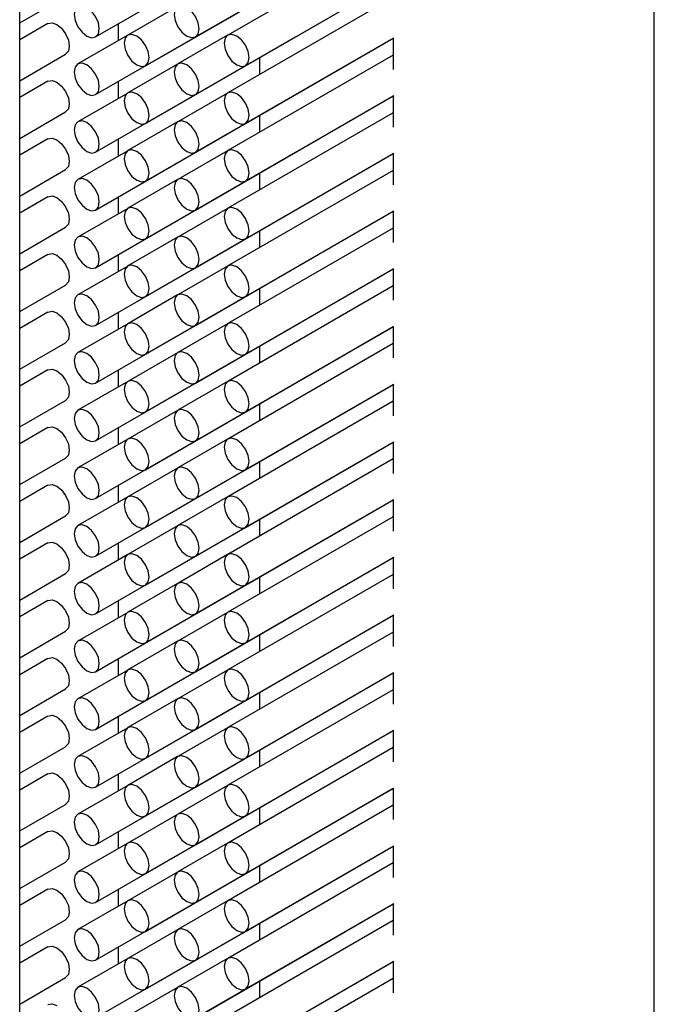
# Paper-space layout 'PORTA' of a CAD drawing. Units: millimetres. Extents: x 5 to 296, y 3 to 205.
# Drawn here: x 207 to 208, y 98 to 99 of the extents above; entities that cross this region are included whole.
import ezdxf

# ---------------------------------------------------------------- set-up
doc = ezdxf.new("R2010")
doc.units = ezdxf.units.MM

psp = doc.layouts.new('PORTA')

# ---------------------------------------------------------------- linework, layer by layer
at = {"color": 7, "linetype": 'Continuous', "lineweight": 25}
for p, q in [((207.51642, 81.51373), (207.51642, 166.39315)), ((207.06741, 81.25452), (207.06741, 166.13394)), ((207.12114, 98.51248), (207.26256, 98.59412)), ((207.19185, 98.51248), (207.33177, 98.59326)), ((207.33177, 98.5813), (207.21471, 98.51372)), ((207.15649, 98.49207), (207.29792, 98.57371)), ((207.12114, 98.47165), (207.26256, 98.55329)), ((207.19185, 98.47165), (207.33177, 98.55243)), ((207.2272, 98.49207), (207.33214, 98.55265)), ((207.06741, 98.52231), (207.09993, 98.54108)), ((207.33177, 98.54048), (207.21471, 98.4729)), ((207.17916, 98.53402), (207.144, 98.51372)), ((207.15649, 98.45124), (207.29792, 98.53288)), ((207.08743, 98.5219), (207.06741, 98.51035)), ((207.13701, 98.52164), (207.13701, 98.50968)), ((207.14381, 98.5136), (207.10864, 98.4933)), ((207.21452, 98.51361), (207.17935, 98.49331)), ((207.12114, 98.43082), (207.26256, 98.51246)), ((207.19185, 98.43083), (207.33177, 98.5116)), ((207.2272, 98.45124), (207.33214, 98.51182)), ((207.33177, 98.51161), (207.33177, 98.48945)), ((207.06741, 98.48148), (207.09993, 98.50025)), ((207.17916, 98.49319), (207.144, 98.47289)), ((207.33177, 98.49965), (207.21471, 98.43207)), ((207.23742, 98.48601), (207.23742, 98.49795)), ((207.15649, 98.41041), (207.29792, 98.49205)), ((207.08743, 98.48107), (207.06741, 98.46952)), ((207.13701, 98.48081), (207.13701, 98.46885)), ((207.14381, 98.47277), (207.10864, 98.45247)), ((207.21452, 98.47278), (207.17935, 98.45248)), ((207.12114, 98.38999), (207.26256, 98.47164)), ((207.19185, 98.39), (207.33177, 98.47078)), ((207.2272, 98.41042), (207.33214, 98.471)), ((207.33177, 98.47078), (207.33177, 98.44862)), ((207.06741, 98.44065), (207.09993, 98.45942)), ((207.33177, 98.45882), (207.21471, 98.39124)), ((207.17916, 98.45236), (207.144, 98.43206)), ((207.15649, 98.36958), (207.29792, 98.45122)), ((207.23742, 98.44518), (207.23742, 98.45712)), ((207.08743, 98.44025), (207.06741, 98.42869)), ((207.13701, 98.43998), (207.13701, 98.42802)), ((207.14381, 98.43195), (207.10864, 98.41165)), ((207.12114, 98.34917), (207.26256, 98.43081)), ((207.21452, 98.43195), (207.17935, 98.41165)), ((207.2272, 98.36959), (207.33214, 98.43017)), ((207.19185, 98.34917), (207.33177, 98.42995)), ((207.33177, 98.42995), (207.33177, 98.4078)), ((207.06741, 98.39982), (207.09993, 98.4186)), ((207.33177, 98.41799), (207.21471, 98.35041)), ((207.23742, 98.40435), (207.23742, 98.41629)), ((207.17916, 98.41154), (207.144, 98.39124)), ((207.15649, 98.32876), (207.29792, 98.4104)), ((207.08743, 98.39942), (207.06741, 98.38786)), ((207.13701, 98.39916), (207.13701, 98.3872)), ((207.14381, 98.39112), (207.10864, 98.37082)), ((207.12114, 98.30834), (207.26256, 98.38998)), ((207.21452, 98.39113), (207.17935, 98.37083)), ((207.19185, 98.30835), (207.33177, 98.38912)), ((207.2272, 98.32876), (207.33214, 98.38934)), ((207.33177, 98.38913), (207.33177, 98.36697)), ((207.06741, 98.359), (207.09993, 98.37777)), ((207.33177, 98.37717), (207.21471, 98.30959)), ((207.23742, 98.36353), (207.23742, 98.37547)), ((207.17916, 98.37071), (207.144, 98.35041)), ((207.15649, 98.28793), (207.29792, 98.36957)), ((207.08743, 98.35859), (207.06741, 98.34704)), ((207.13701, 98.35833), (207.13701, 98.34637)), ((207.14381, 98.35029), (207.10864, 98.32999)), ((207.12114, 98.26751), (207.26256, 98.34915)), ((207.21452, 98.3503), (207.17935, 98.33)), ((207.19185, 98.26752), (207.33177, 98.34829)), ((207.2272, 98.28794), (207.33214, 98.34852)), ((207.33177, 98.3483), (207.33177, 98.32614)), ((207.06741, 98.31817), (207.09993, 98.33694)), ((207.33177, 98.33634), (207.21471, 98.26876)), ((207.23742, 98.3227), (207.23742, 98.33464)), ((207.17916, 98.32988), (207.144, 98.30958)), ((207.15649, 98.2471), (207.29792, 98.32874)), ((207.08743, 98.31777), (207.06741, 98.30621)), ((207.13701, 98.3175), (207.13701, 98.30554)), ((207.14381, 98.30947), (207.10864, 98.28916)), ((207.12114, 98.22669), (207.26256, 98.30833)), ((207.21452, 98.30947), (207.17935, 98.28917)), ((207.19185, 98.22669), (207.33177, 98.30747)), ((207.2272, 98.24711), (207.33214, 98.30769)), ((207.33177, 98.30747), (207.33177, 98.28531)), ((207.06741, 98.27734), (207.09993, 98.29611)), ((207.33177, 98.29551), (207.21471, 98.22793)), ((207.23742, 98.28187), (207.23742, 98.29381)), ((207.17916, 98.28906), (207.144, 98.26875)), ((207.15649, 98.20628), (207.29792, 98.28792)), ((207.08743, 98.27694), (207.06741, 98.26538)), ((207.13701, 98.27668), (207.13701, 98.26472)), ((207.14381, 98.26864), (207.10864, 98.24834)), ((207.12114, 98.18586), (207.26256, 98.2675)), ((207.21452, 98.26865), (207.17935, 98.24834)), ((207.19185, 98.18587), (207.33177, 98.26664)), ((207.2272, 98.20628), (207.33214, 98.26686)), ((207.33177, 98.26665), (207.33177, 98.24449)), ((207.06741, 98.23652), (207.09993, 98.25529)), ((207.33177, 98.25469), (207.21471, 98.18711)), ((207.23742, 98.24105), (207.23742, 98.25299)), ((207.17916, 98.24823), (207.144, 98.22793)), ((207.15649, 98.16545), (207.29792, 98.24709)), ((207.08743, 98.23611), (207.06741, 98.22456)), ((207.13701, 98.23585), (207.13701, 98.22389)), ((207.14381, 98.22781), (207.10864, 98.20751)), ((207.12114, 98.14503), (207.26256, 98.22667)), ((207.21452, 98.22782), (207.17935, 98.20752)), ((207.19185, 98.14504), (207.33177, 98.22581)), ((207.2272, 98.16546), (207.33214, 98.22603)), ((207.33177, 98.22582), (207.33177, 98.20366)), ((207.06741, 98.19569), (207.09993, 98.21446)), ((207.17916, 98.2074), (207.144, 98.1871)), ((207.33177, 98.21386), (207.21471, 98.14628)), ((207.23742, 98.20022), (207.23742, 98.21216)), ((207.15649, 98.12462), (207.29792, 98.20626)), ((207.08743, 98.19528), (207.06741, 98.18373)), ((207.13701, 98.19502), (207.13701, 98.18306)), ((207.14381, 98.18699), (207.10864, 98.16668)), ((207.21452, 98.18699), (207.17935, 98.16669)), ((207.12114, 98.1042), (207.26256, 98.18585)), ((207.19185, 98.10421), (207.33177, 98.18499)), ((207.2272, 98.12463), (207.33214, 98.18521)), ((207.33177, 98.18499), (207.33177, 98.16283)), ((207.06741, 98.15486), (207.09993, 98.17363)), ((207.33177, 98.17303), (207.21471, 98.10545)), ((207.17916, 98.16658), (207.144, 98.14627)), ((207.15649, 98.08379), (207.29792, 98.16544)), ((207.23742, 98.15939), (207.23742, 98.17133)), ((207.08743, 98.15446), (207.06741, 98.1429)), ((207.13701, 98.1542), (207.13701, 98.14224)), ((207.14381, 98.14616), (207.10864, 98.12586)), ((207.12114, 98.06338), (207.26256, 98.14502)), ((207.21452, 98.14617), (207.17935, 98.12586)), ((207.19185, 98.06338), (207.33177, 98.14416)), ((207.2272, 98.0838), (207.33214, 98.14438)), ((207.33177, 98.14417), (207.33177, 98.12201)), ((207.06741, 98.11404), (207.09993, 98.13281)), ((207.33177, 98.13221), (207.21471, 98.06463)), ((207.23742, 98.11857), (207.23742, 98.13051)), ((207.17916, 98.12575), (207.144, 98.10545)), ((207.15649, 98.04297), (207.29792, 98.12461)), ((207.08743, 98.11363), (207.06741, 98.10208)), ((207.13701, 98.11337), (207.13701, 98.10141)), ((207.14381, 98.10533), (207.10864, 98.08503)), ((207.12114, 98.02255), (207.26256, 98.10419)), ((207.21452, 98.10534), (207.17935, 98.08504)), ((207.19185, 98.02256), (207.33177, 98.10333)), ((207.2272, 98.04297), (207.33214, 98.10355)), ((207.33177, 98.10334), (207.33177, 98.08118)), ((207.06741, 98.07321), (207.09993, 98.09198)), ((207.33177, 98.09138), (207.21471, 98.0238)), ((207.23742, 98.07774), (207.23742, 98.08968)), ((207.17916, 98.08492), (207.144, 98.06462)), ((207.15649, 98.00214), (207.29792, 98.08378)), ((207.08743, 98.0728), (207.06741, 98.06125)), ((207.13701, 98.07254), (207.13701, 98.06058)), ((207.14381, 98.0645), (207.10864, 98.0442)), ((207.12114, 97.98172), (207.26256, 98.06336)), ((207.21452, 98.06451), (207.17935, 98.04421)), ((207.19185, 97.98173), (207.33177, 98.0625)), ((207.2272, 98.00215), (207.33214, 98.06273)), ((207.33177, 98.06251), (207.33177, 98.04035)), ((207.06741, 98.03238), (207.09993, 98.05115)), ((207.33177, 98.05055), (207.21471, 97.98297)), ((207.23742, 98.03691), (207.23742, 98.04885)), ((207.17916, 98.04409), (207.144, 98.02379)), ((207.15649, 97.96131), (207.29792, 98.04295)), ((207.08743, 98.03198), (207.06741, 98.02042)), ((207.13701, 98.03171), (207.13701, 98.01975)), ((207.14381, 98.02368), (207.10864, 98.00338)), ((207.12114, 97.9409), (207.26256, 98.02254)), ((207.21452, 98.02368), (207.17935, 98.00338)), ((207.19185, 97.9409), (207.33177, 98.02168)), ((207.2272, 97.96132), (207.33214, 98.0219)), ((207.33177, 98.02168), (207.33177, 97.99953)), ((207.06741, 97.99155), (207.09993, 98.01032)), ((207.33177, 98.00972), (207.21471, 97.94214)), ((207.23742, 97.99608), (207.23742, 98.00802)), ((207.17916, 98.00327), (207.144, 97.98296)), ((207.15649, 97.92049), (207.29792, 98.00213)), ((207.08743, 97.99115), (207.06741, 97.97959)), ((207.13701, 97.99089), (207.13701, 97.97893)), ((207.14381, 97.98285), (207.10864, 97.96255)), ((207.12114, 97.90007), (207.26256, 97.98171)), ((207.21452, 97.98286), (207.17935, 97.96255)), ((207.19185, 97.90008), (207.33177, 97.98085)), ((207.2272, 97.92049), (207.33214, 97.98107)), ((207.33177, 97.98086), (207.33177, 97.9587)), ((207.06741, 97.95073), (207.09993, 97.9695)), ((207.33177, 97.9689), (207.21471, 97.90132)), ((207.23742, 97.95526), (207.23742, 97.9672)), ((207.17916, 97.96244), (207.144, 97.94214)), ((207.15649, 97.87966), (207.29792, 97.9613)), ((207.08743, 97.95032), (207.06741, 97.93877)), ((207.13701, 97.95006), (207.13701, 97.9381)), ((207.14381, 97.94202), (207.10864, 97.92172)), ((207.12114, 97.85924), (207.26256, 97.94088)), ((207.21452, 97.94203), (207.17935, 97.92173)), ((207.19185, 97.85925), (207.33177, 97.94002)), ((207.2272, 97.87967), (207.33214, 97.94025)), ((207.33177, 97.94003), (207.33177, 97.91787)), ((207.06741, 97.9099), (207.09993, 97.92867)), ((207.17916, 97.92161), (207.144, 97.90131)), ((207.33177, 97.92807), (207.21471, 97.86049)), ((207.23742, 97.91443), (207.23742, 97.92637)), ((207.15649, 97.83883), (207.29792, 97.92047)), ((207.08743, 97.90949), (207.06741, 97.89794)), ((207.13701, 97.90923), (207.13701, 97.89727)), ((207.14381, 97.9012), (207.10864, 97.88089)), ((207.21452, 97.9012), (207.17935, 97.8809)), ((207.12114, 97.81842), (207.26256, 97.90006)), ((207.19185, 97.81842), (207.33177, 97.8992)), ((207.2272, 97.83884), (207.33214, 97.89942)), ((207.33177, 97.8992), (207.33177, 97.87704)), ((207.06741, 97.86907), (207.09993, 97.88784)), ((207.33177, 97.88724), (207.21471, 97.81966)), ((207.17916, 97.88079), (207.144, 97.86048)), ((207.23742, 97.8736), (207.23742, 97.88554)), ((207.15649, 97.79801), (207.29792, 97.87965)), ((207.08743, 97.86867), (207.06741, 97.85711)), ((207.13701, 97.86841), (207.13701, 97.85645)), ((207.14381, 97.86037), (207.10864, 97.84007)), ((207.12114, 97.77759), (207.26256, 97.85923)), ((207.21452, 97.86038), (207.17935, 97.84007)), ((207.19185, 97.7776), (207.33177, 97.85837)), ((207.2272, 97.79801), (207.33214, 97.85859)), ((207.33177, 97.85838), (207.33177, 97.83622)), ((207.06741, 97.82825), (207.09993, 97.84702)), ((207.33177, 97.84642), (207.21471, 97.77884)), ((207.17916, 97.83996), (207.144, 97.81966)), ((207.15649, 97.75718), (207.29792, 97.83882)), ((207.23742, 97.83278), (207.23742, 97.84472))]:
    psp.add_line(p, q, dxfattribs=at)
at = {"color": 7, "linetype": 'Continuous', "lineweight": 25, "flags": 128}
for points in [[(207.11489, 98.53351), (207.11151, 98.53468), (207.10864, 98.53413), (207.10672, 98.53192), (207.10605, 98.5284), (207.10672, 98.52411), (207.10864, 98.51969), (207.11151, 98.51582), (207.11489, 98.51309), (207.11827, 98.51192), (207.12114, 98.51248), (207.12306, 98.51468), (207.12373, 98.5182), (207.12306, 98.52249), (207.12114, 98.52691), (207.11827, 98.53078), (207.11489, 98.53351)], [(207.1856, 98.53351), (207.18222, 98.53469), (207.17935, 98.53413), (207.17743, 98.53193), (207.17676, 98.52841), (207.17743, 98.52412), (207.17935, 98.5197), (207.18222, 98.51583), (207.1856, 98.5131), (207.18898, 98.51193), (207.19185, 98.51248), (207.19377, 98.51469), (207.19444, 98.51821), (207.19377, 98.5225), (207.19185, 98.52692), (207.18898, 98.53078), (207.1856, 98.53351)], [(207.08743, 98.5219), (207.09029, 98.52246), (207.09368, 98.52128)], [(207.09368, 98.52128), (207.09706, 98.51855), (207.09993, 98.51468), (207.10184, 98.51027), (207.10251, 98.50597), (207.10184, 98.50245), (207.09993, 98.50025), (207.09993, 98.50025)], [(207.15024, 98.5131), (207.14686, 98.51427), (207.14399, 98.51372), (207.14208, 98.51151), (207.14141, 98.50799), (207.14208, 98.5037), (207.14399, 98.49928), (207.14686, 98.49541), (207.15024, 98.49268), (207.15363, 98.49151), (207.15649, 98.49207), (207.15841, 98.49427), (207.15908, 98.49779), (207.15841, 98.50208), (207.15649, 98.5065), (207.15363, 98.51037), (207.15024, 98.5131)], [(207.22096, 98.5131), (207.21757, 98.51428), (207.21471, 98.51372), (207.21279, 98.51152), (207.21212, 98.508), (207.21279, 98.50371), (207.21471, 98.49929), (207.21757, 98.49542), (207.22096, 98.49269), (207.22434, 98.49151), (207.22721, 98.49207), (207.22912, 98.49428), (207.22979, 98.49779), (207.22912, 98.50209), (207.22721, 98.50651), (207.22434, 98.51037), (207.22096, 98.5131)], [(207.26256, 98.51246), (207.26256, 98.51246), (207.26275, 98.51258)], [(207.11489, 98.49268), (207.11151, 98.49386), (207.10864, 98.4933), (207.10672, 98.49109), (207.10605, 98.48758), (207.10672, 98.48328), (207.10864, 98.47886), (207.11151, 98.475), (207.11489, 98.47227), (207.11827, 98.47109), (207.12114, 98.47165), (207.12306, 98.47385), (207.12373, 98.47737), (207.12306, 98.48167), (207.12114, 98.48608), (207.11827, 98.48995), (207.11489, 98.49268)], [(207.1856, 98.49269), (207.18222, 98.49386), (207.17935, 98.49331), (207.17743, 98.4911), (207.17676, 98.48758), (207.17743, 98.48329), (207.17935, 98.47887), (207.18222, 98.475), (207.1856, 98.47227), (207.18898, 98.4711), (207.19185, 98.47166), (207.19377, 98.47386), (207.19444, 98.47738), (207.19377, 98.48167), (207.19185, 98.48609), (207.18898, 98.48996), (207.1856, 98.49269)], [(207.29792, 98.49205), (207.29792, 98.49205), (207.2981, 98.49217)], [(207.08743, 98.48107), (207.09029, 98.48163), (207.09368, 98.48045)], [(207.09368, 98.48045), (207.09706, 98.47772), (207.09993, 98.47386), (207.10184, 98.46944), (207.10251, 98.46515), (207.10184, 98.46163), (207.09993, 98.45942), (207.09993, 98.45942)], [(207.15024, 98.47227), (207.14686, 98.47345), (207.14399, 98.47289), (207.14208, 98.47068), (207.14141, 98.46717), (207.14208, 98.46287), (207.14399, 98.45845), (207.14686, 98.45459), (207.15024, 98.45186), (207.15363, 98.45068), (207.15649, 98.45124), (207.15841, 98.45344), (207.15908, 98.45696), (207.15841, 98.46126), (207.15649, 98.46567), (207.15363, 98.46954), (207.15024, 98.47227)], [(207.22096, 98.47228), (207.21757, 98.47345), (207.21471, 98.4729), (207.21279, 98.47069), (207.21212, 98.46717), (207.21279, 98.46288), (207.21471, 98.45846), (207.21757, 98.45459), (207.22096, 98.45186), (207.22434, 98.45069), (207.22721, 98.45125), (207.22912, 98.45345), (207.22979, 98.45697), (207.22912, 98.46126), (207.22721, 98.46568), (207.22434, 98.46955), (207.22096, 98.47228)], [(207.26256, 98.47164), (207.26256, 98.47164), (207.26275, 98.47175)], [(207.11489, 98.45185), (207.11151, 98.45303), (207.10864, 98.45247), (207.10672, 98.45027), (207.10605, 98.44675), (207.10672, 98.44246), (207.10864, 98.43804), (207.11151, 98.43417), (207.11489, 98.43144), (207.11827, 98.43026), (207.12114, 98.43082), (207.12306, 98.43303), (207.12373, 98.43654), (207.12306, 98.44084), (207.12114, 98.44526), (207.11827, 98.44912), (207.11489, 98.45185)], [(207.1856, 98.45186), (207.18222, 98.45304), (207.17935, 98.45248), (207.17743, 98.45027), (207.17676, 98.44676), (207.17743, 98.44246), (207.17935, 98.43804), (207.18222, 98.43418), (207.1856, 98.43145), (207.18898, 98.43027), (207.19185, 98.43083), (207.19377, 98.43303), (207.19444, 98.43655), (207.19377, 98.44085), (207.19185, 98.44526), (207.18898, 98.44913), (207.1856, 98.45186)], [(207.29792, 98.45122), (207.29792, 98.45123), (207.2981, 98.45134)], [(207.08743, 98.44025), (207.09029, 98.4408), (207.09368, 98.43963)], [(207.09368, 98.43963), (207.09706, 98.4369), (207.09993, 98.43303), (207.10184, 98.42861), (207.10251, 98.42432), (207.10184, 98.4208), (207.09993, 98.4186), (207.09993, 98.4186)], [(207.15024, 98.43144), (207.14686, 98.43262), (207.14399, 98.43206), (207.14208, 98.42986), (207.14141, 98.42634), (207.14208, 98.42204), (207.14399, 98.41763), (207.14686, 98.41376), (207.15024, 98.41103), (207.15363, 98.40985), (207.15649, 98.41041), (207.15841, 98.41262), (207.15908, 98.41613), (207.15841, 98.42043), (207.15649, 98.42485), (207.15363, 98.42871), (207.15024, 98.43144)], [(207.22096, 98.43145), (207.21757, 98.43263), (207.21471, 98.43207), (207.21279, 98.42986), (207.21212, 98.42635), (207.21279, 98.42205), (207.21471, 98.41763), (207.21757, 98.41377), (207.22096, 98.41104), (207.22434, 98.40986), (207.22721, 98.41042), (207.22912, 98.41262), (207.22979, 98.41614), (207.22912, 98.42044), (207.22721, 98.42485), (207.22434, 98.42872), (207.22096, 98.43145)], [(207.26256, 98.43081), (207.26256, 98.43081), (207.26275, 98.43092)], [(207.11489, 98.41103), (207.11151, 98.4122), (207.10864, 98.41165), (207.10672, 98.40944), (207.10605, 98.40592), (207.10672, 98.40163), (207.10864, 98.39721), (207.11151, 98.39334), (207.11489, 98.39061), (207.11827, 98.38944), (207.12114, 98.38999), (207.12306, 98.3922), (207.12373, 98.39572), (207.12306, 98.40001), (207.12114, 98.40443), (207.11827, 98.4083), (207.11489, 98.41103)], [(207.1856, 98.41103), (207.18222, 98.41221), (207.17935, 98.41165), (207.17743, 98.40945), (207.17676, 98.40593), (207.17743, 98.40163), (207.17935, 98.39722), (207.18222, 98.39335), (207.1856, 98.39062), (207.18898, 98.38944), (207.19185, 98.39), (207.19377, 98.39221), (207.19444, 98.39572), (207.19377, 98.40002), (207.19185, 98.40444), (207.18898, 98.4083), (207.1856, 98.41103)], [(207.29792, 98.4104), (207.29792, 98.4104), (207.2981, 98.41051)], [(207.08743, 98.39942), (207.09029, 98.39998), (207.09368, 98.3988)], [(207.09368, 98.3988), (207.09706, 98.39607), (207.09993, 98.3922), (207.10184, 98.38779), (207.10251, 98.38349), (207.10184, 98.37997), (207.09993, 98.37777), (207.09993, 98.37777)], [(207.15024, 98.39062), (207.14686, 98.39179), (207.14399, 98.39123), (207.14208, 98.38903), (207.14141, 98.38551), (207.14208, 98.38122), (207.14399, 98.3768), (207.14686, 98.37293), (207.15024, 98.3702), (207.15363, 98.36903), (207.15649, 98.36958), (207.15841, 98.37179), (207.15908, 98.37531), (207.15841, 98.3796), (207.15649, 98.38402), (207.15363, 98.38789), (207.15024, 98.39062)], [(207.22096, 98.39062), (207.21757, 98.3918), (207.21471, 98.39124), (207.21279, 98.38904), (207.21212, 98.38552), (207.21279, 98.38122), (207.21471, 98.37681), (207.21757, 98.37294), (207.22096, 98.37021), (207.22434, 98.36903), (207.22721, 98.36959), (207.22912, 98.3718), (207.22979, 98.37531), (207.22912, 98.37961), (207.22721, 98.38403), (207.22434, 98.38789), (207.22096, 98.39062)], [(207.26256, 98.38998), (207.26256, 98.38998), (207.26275, 98.3901)], [(207.11489, 98.3702), (207.11151, 98.37138), (207.10864, 98.37082), (207.10672, 98.36861), (207.10605, 98.3651), (207.10672, 98.3608), (207.10864, 98.35638), (207.11151, 98.35252), (207.11489, 98.34979), (207.11827, 98.34861), (207.12114, 98.34917), (207.12306, 98.35137), (207.12373, 98.35489), (207.12306, 98.35918), (207.12114, 98.3636), (207.11827, 98.36747), (207.11489, 98.3702)], [(207.1856, 98.37021), (207.18222, 98.37138), (207.17935, 98.37082), (207.17743, 98.36862), (207.17676, 98.3651), (207.17743, 98.36081), (207.17935, 98.35639), (207.18222, 98.35252), (207.1856, 98.34979), (207.18898, 98.34862), (207.19185, 98.34917), (207.19377, 98.35138), (207.19444, 98.3549), (207.19377, 98.35919), (207.19185, 98.36361), (207.18898, 98.36748), (207.1856, 98.37021)], [(207.29792, 98.36957), (207.29792, 98.36957), (207.2981, 98.36969)], [(207.08743, 98.35859), (207.09029, 98.35915), (207.09368, 98.35797)], [(207.09368, 98.35797), (207.09706, 98.35524), (207.09993, 98.35138), (207.10184, 98.34696), (207.10251, 98.34266), (207.10184, 98.33915), (207.09993, 98.33694), (207.09993, 98.33694)], [(207.15024, 98.34979), (207.14686, 98.35097), (207.14399, 98.35041), (207.14208, 98.3482), (207.14141, 98.34469), (207.14208, 98.34039), (207.14399, 98.33597), (207.14686, 98.33211), (207.15024, 98.32938), (207.15363, 98.3282), (207.15649, 98.32876), (207.15841, 98.33096), (207.15908, 98.33448), (207.15841, 98.33877), (207.15649, 98.34319), (207.15363, 98.34706), (207.15024, 98.34979)], [(207.22096, 98.3498), (207.21757, 98.35097), (207.21471, 98.35041), (207.21279, 98.34821), (207.21212, 98.34469), (207.21279, 98.3404), (207.21471, 98.33598), (207.21757, 98.33211), (207.22096, 98.32938), (207.22434, 98.32821), (207.22721, 98.32876), (207.22912, 98.33097), (207.22979, 98.33449), (207.22912, 98.33878), (207.22721, 98.3432), (207.22434, 98.34707), (207.22096, 98.3498)], [(207.26256, 98.34915), (207.26256, 98.34915), (207.26275, 98.34927)], [(207.11489, 98.32937), (207.11151, 98.33055), (207.10864, 98.32999), (207.10672, 98.32779), (207.10605, 98.32427), (207.10672, 98.31997), (207.10864, 98.31556), (207.11151, 98.31169), (207.11489, 98.30896), (207.11827, 98.30778), (207.12114, 98.30834), (207.12306, 98.31055), (207.12373, 98.31406), (207.12306, 98.31836), (207.12114, 98.32278), (207.11827, 98.32664), (207.11489, 98.32937)], [(207.1856, 98.32938), (207.18222, 98.33055), (207.17935, 98.33), (207.17743, 98.32779), (207.17676, 98.32427), (207.17743, 98.31998), (207.17935, 98.31556), (207.18222, 98.3117), (207.1856, 98.30897), (207.18898, 98.30779), (207.19185, 98.30835), (207.19377, 98.31055), (207.19444, 98.31407), (207.19377, 98.31836), (207.19185, 98.32278), (207.18898, 98.32665), (207.1856, 98.32938)], [(207.29792, 98.32874), (207.29792, 98.32874), (207.2981, 98.32886)], [(207.08743, 98.31777), (207.09029, 98.31832), (207.09368, 98.31715)], [(207.09368, 98.31715), (207.09706, 98.31442), (207.09993, 98.31055), (207.10184, 98.30613), (207.10251, 98.30184), (207.10184, 98.29832), (207.09993, 98.29611), (207.09993, 98.29611)], [(207.15024, 98.30896), (207.14686, 98.31014), (207.14399, 98.30958), (207.14208, 98.30738), (207.14141, 98.30386), (207.14208, 98.29956), (207.14399, 98.29515), (207.14686, 98.29128), (207.15024, 98.28855), (207.15363, 98.28737), (207.15649, 98.28793), (207.15841, 98.29014), (207.15908, 98.29365), (207.15841, 98.29795), (207.15649, 98.30236), (207.15363, 98.30623), (207.15024, 98.30896)], [(207.22096, 98.30897), (207.21757, 98.31014), (207.21471, 98.30959), (207.21279, 98.30738), (207.21212, 98.30386), (207.21279, 98.29957), (207.21471, 98.29515), (207.21757, 98.29129), (207.22096, 98.28856), (207.22434, 98.28738), (207.22721, 98.28794), (207.22912, 98.29014), (207.22979, 98.29366), (207.22912, 98.29795), (207.22721, 98.30237), (207.22434, 98.30624), (207.22096, 98.30897)], [(207.26256, 98.30833), (207.26256, 98.30833), (207.26275, 98.30844)], [(207.11489, 98.28855), (207.11151, 98.28972), (207.10864, 98.28916), (207.10672, 98.28696), (207.10605, 98.28344), (207.10672, 98.27915), (207.10864, 98.27473), (207.11151, 98.27086), (207.11489, 98.26813), (207.11827, 98.26696), (207.12114, 98.26751), (207.12306, 98.26972), (207.12373, 98.27324), (207.12306, 98.27753), (207.12114, 98.28195), (207.11827, 98.28582), (207.11489, 98.28855)], [(207.1856, 98.28855), (207.18222, 98.28973), (207.17935, 98.28917), (207.17743, 98.28697), (207.17676, 98.28345), (207.17743, 98.27915), (207.17935, 98.27474), (207.18222, 98.27087), (207.1856, 98.26814), (207.18898, 98.26696), (207.19185, 98.26752), (207.19377, 98.26973), (207.19444, 98.27324), (207.19377, 98.27754), (207.19185, 98.28195), (207.18898, 98.28582), (207.1856, 98.28855)], [(207.29792, 98.28792), (207.29792, 98.28792), (207.2981, 98.28803)], [(207.08743, 98.27694), (207.09029, 98.2775), (207.09368, 98.27632)], [(207.09368, 98.27632), (207.09706, 98.27359), (207.09993, 98.26972), (207.10184, 98.2653), (207.10251, 98.26101), (207.10184, 98.25749), (207.09993, 98.25529), (207.09993, 98.25529)], [(207.15024, 98.26814), (207.14686, 98.26931), (207.14399, 98.26875), (207.14208, 98.26655), (207.14141, 98.26303), (207.14208, 98.25874), (207.14399, 98.25432), (207.14686, 98.25045), (207.15024, 98.24772), (207.15363, 98.24655), (207.15649, 98.2471), (207.15841, 98.24931), (207.15908, 98.25283), (207.15841, 98.25712), (207.15649, 98.26154), (207.15363, 98.26541), (207.15024, 98.26814)], [(207.22096, 98.26814), (207.21757, 98.26932), (207.21471, 98.26876), (207.21279, 98.26656), (207.21212, 98.26304), (207.21279, 98.25874), (207.21471, 98.25433), (207.21757, 98.25046), (207.22096, 98.24773), (207.22434, 98.24655), (207.22721, 98.24711), (207.22912, 98.24932), (207.22979, 98.25283), (207.22912, 98.25713), (207.22721, 98.26154), (207.22434, 98.26541), (207.22096, 98.26814)], [(207.26256, 98.2675), (207.26256, 98.2675), (207.26275, 98.26761)], [(207.11489, 98.24772), (207.11151, 98.24889), (207.10864, 98.24834), (207.10672, 98.24613), (207.10605, 98.24261), (207.10672, 98.23832), (207.10864, 98.2339), (207.11151, 98.23003), (207.11489, 98.2273), (207.11827, 98.22613), (207.12114, 98.22669), (207.12306, 98.22889), (207.12373, 98.23241), (207.12306, 98.2367), (207.12114, 98.24112), (207.11827, 98.24499), (207.11489, 98.24772)], [(207.1856, 98.24773), (207.18222, 98.2489), (207.17935, 98.24834), (207.17743, 98.24614), (207.17676, 98.24262), (207.17743, 98.23833), (207.17935, 98.23391), (207.18222, 98.23004), (207.1856, 98.22731), (207.18898, 98.22614), (207.19185, 98.22669), (207.19377, 98.2289), (207.19444, 98.23242), (207.19377, 98.23671), (207.19185, 98.24113), (207.18898, 98.245), (207.1856, 98.24773)], [(207.29792, 98.24709), (207.29792, 98.24709), (207.2981, 98.2472)], [(207.08743, 98.23611), (207.09029, 98.23667), (207.09368, 98.23549)], [(207.09368, 98.23549), (207.09706, 98.23276), (207.09993, 98.22889), (207.10184, 98.22448), (207.10251, 98.22018), (207.10184, 98.21667), (207.09993, 98.21446), (207.09993, 98.21446)], [(207.15024, 98.22731), (207.14686, 98.22848), (207.14399, 98.22793), (207.14208, 98.22572), (207.14141, 98.2222), (207.14208, 98.21791), (207.14399, 98.21349), (207.14686, 98.20962), (207.15024, 98.20689), (207.15363, 98.20572), (207.15649, 98.20628), (207.15841, 98.20848), (207.15908, 98.212), (207.15841, 98.21629), (207.15649, 98.22071), (207.15363, 98.22458), (207.15024, 98.22731)], [(207.22096, 98.22731), (207.21757, 98.22849), (207.21471, 98.22793), (207.21279, 98.22573), (207.21212, 98.22221), (207.21279, 98.21792), (207.21471, 98.2135), (207.21757, 98.20963), (207.22096, 98.2069), (207.22434, 98.20573), (207.22721, 98.20628), (207.22912, 98.20849), (207.22979, 98.21201), (207.22912, 98.2163), (207.22721, 98.22072), (207.22434, 98.22459), (207.22096, 98.22731)], [(207.26256, 98.22667), (207.26256, 98.22667), (207.26275, 98.22679)], [(207.11489, 98.20689), (207.11151, 98.20807), (207.10864, 98.20751), (207.10672, 98.2053), (207.10605, 98.20179), (207.10672, 98.19749), (207.10864, 98.19308), (207.11151, 98.18921), (207.11489, 98.18648), (207.11827, 98.1853), (207.12114, 98.18586), (207.12306, 98.18806), (207.12373, 98.19158), (207.12306, 98.19588), (207.12114, 98.20029), (207.11827, 98.20416), (207.11489, 98.20689)], [(207.1856, 98.2069), (207.18222, 98.20807), (207.17935, 98.20752), (207.17743, 98.20531), (207.17676, 98.20179), (207.17743, 98.1975), (207.17935, 98.19308), (207.18222, 98.18921), (207.1856, 98.18648), (207.18898, 98.18531), (207.19185, 98.18587), (207.19377, 98.18807), (207.19444, 98.19159), (207.19377, 98.19588), (207.19185, 98.2003), (207.18898, 98.20417), (207.1856, 98.2069)], [(207.29792, 98.20626), (207.29792, 98.20626), (207.2981, 98.20638)], [(207.08743, 98.19528), (207.09029, 98.19584), (207.09368, 98.19467)], [(207.09368, 98.19467), (207.09706, 98.19194), (207.09993, 98.18807), (207.10184, 98.18365), (207.10251, 98.17936), (207.10184, 98.17584), (207.09993, 98.17363), (207.09993, 98.17363)], [(207.15024, 98.18648), (207.14686, 98.18766), (207.14399, 98.1871), (207.14208, 98.18489), (207.14141, 98.18138), (207.14208, 98.17708), (207.14399, 98.17267), (207.14686, 98.1688), (207.15024, 98.16607), (207.15363, 98.16489), (207.15649, 98.16545), (207.15841, 98.16765), (207.15908, 98.17117), (207.15841, 98.17547), (207.15649, 98.17988), (207.15363, 98.18375), (207.15024, 98.18648)], [(207.22096, 98.18649), (207.21757, 98.18766), (207.21471, 98.18711), (207.21279, 98.1849), (207.21212, 98.18138), (207.21279, 98.17709), (207.21471, 98.17267), (207.21757, 98.1688), (207.22096, 98.16607), (207.22434, 98.1649), (207.22721, 98.16546), (207.22912, 98.16766), (207.22979, 98.17118), (207.22912, 98.17547), (207.22721, 98.17989), (207.22434, 98.18376), (207.22096, 98.18649)], [(207.26256, 98.18585), (207.26256, 98.18585), (207.26275, 98.18596)], [(207.11489, 98.16606), (207.11151, 98.16724), (207.10864, 98.16668), (207.10672, 98.16448), (207.10605, 98.16096), (207.10672, 98.15667), (207.10864, 98.15225), (207.11151, 98.14838), (207.11489, 98.14565), (207.11827, 98.14448), (207.12114, 98.14503), (207.12306, 98.14724), (207.12373, 98.15076), (207.12306, 98.15505), (207.12114, 98.15947), (207.11827, 98.16333), (207.11489, 98.16606)], [(207.1856, 98.16607), (207.18222, 98.16725), (207.17935, 98.16669), (207.17743, 98.16448), (207.17676, 98.16097), (207.17743, 98.15667), (207.17935, 98.15226), (207.18222, 98.14839), (207.1856, 98.14566), (207.18898, 98.14448), (207.19185, 98.14504), (207.19377, 98.14724), (207.19444, 98.15076), (207.19377, 98.15506), (207.19185, 98.15947), (207.18898, 98.16334), (207.1856, 98.16607)], [(207.29792, 98.16544), (207.29792, 98.16544), (207.2981, 98.16555)], [(207.08743, 98.15446), (207.09029, 98.15501), (207.09368, 98.15384)], [(207.09368, 98.15384), (207.09706, 98.15111), (207.09993, 98.14724), (207.10184, 98.14282), (207.10251, 98.13853), (207.10184, 98.13501), (207.09993, 98.13281), (207.09993, 98.13281)], [(207.15024, 98.14565), (207.14686, 98.14683), (207.14399, 98.14627), (207.14208, 98.14407), (207.14141, 98.14055), (207.14208, 98.13626), (207.14399, 98.13184), (207.14686, 98.12797), (207.15024, 98.12524), (207.15363, 98.12406), (207.15649, 98.12462), (207.15841, 98.12683), (207.15908, 98.13034), (207.15841, 98.13464), (207.15649, 98.13906), (207.15363, 98.14292), (207.15024, 98.14565)], [(207.22096, 98.14566), (207.21757, 98.14684), (207.21471, 98.14628), (207.21279, 98.14407), (207.21212, 98.14056), (207.21279, 98.13626), (207.21471, 98.13184), (207.21757, 98.12798), (207.22096, 98.12525), (207.22434, 98.12407), (207.22721, 98.12463), (207.22912, 98.12683), (207.22979, 98.13035), (207.22912, 98.13465), (207.22721, 98.13906), (207.22434, 98.14293), (207.22096, 98.14566)], [(207.26256, 98.14502), (207.26256, 98.14502), (207.26275, 98.14513)], [(207.11489, 98.12524), (207.11151, 98.12641), (207.10864, 98.12586), (207.10672, 98.12365), (207.10605, 98.12013), (207.10672, 98.11584), (207.10864, 98.11142), (207.11151, 98.10755), (207.11489, 98.10482), (207.11827, 98.10365), (207.12114, 98.10421), (207.12306, 98.10641), (207.12373, 98.10993), (207.12306, 98.11422), (207.12114, 98.11864), (207.11827, 98.12251), (207.11489, 98.12524)], [(207.1856, 98.12524), (207.18222, 98.12642), (207.17935, 98.12586), (207.17743, 98.12366), (207.17676, 98.12014), (207.17743, 98.11585), (207.17935, 98.11143), (207.18222, 98.10756), (207.1856, 98.10483), (207.18898, 98.10365), (207.19185, 98.10421), (207.19377, 98.10642), (207.19444, 98.10993), (207.19377, 98.11423), (207.19185, 98.11865), (207.18898, 98.12251), (207.1856, 98.12524)], [(207.29792, 98.12461), (207.29792, 98.12461), (207.2981, 98.12472)], [(207.08743, 98.11363), (207.09029, 98.11419), (207.09368, 98.11301)], [(207.09368, 98.11301), (207.09706, 98.11028), (207.09993, 98.10641), (207.10184, 98.102), (207.10251, 98.0977), (207.10184, 98.09418), (207.09993, 98.09198), (207.09993, 98.09198)], [(207.15024, 98.10483), (207.14686, 98.106), (207.14399, 98.10545), (207.14208, 98.10324), (207.14141, 98.09972), (207.14208, 98.09543), (207.14399, 98.09101), (207.14686, 98.08714), (207.15024, 98.08441), (207.15363, 98.08324), (207.15649, 98.0838), (207.15841, 98.086), (207.15908, 98.08952), (207.15841, 98.09381), (207.15649, 98.09823), (207.15363, 98.1021), (207.15024, 98.10483)], [(207.22096, 98.10483), (207.21757, 98.10601), (207.21471, 98.10545), (207.21279, 98.10325), (207.21212, 98.09973), (207.21279, 98.09544), (207.21471, 98.09102), (207.21757, 98.08715), (207.22096, 98.08442), (207.22434, 98.08324), (207.22721, 98.0838), (207.22912, 98.08601), (207.22979, 98.08952), (207.22912, 98.09382), (207.22721, 98.09824), (207.22434, 98.1021), (207.22096, 98.10483)], [(207.26256, 98.10419), (207.26256, 98.10419), (207.26275, 98.10431)], [(207.11489, 98.08441), (207.11151, 98.08559), (207.10864, 98.08503), (207.10672, 98.08282), (207.10605, 98.07931), (207.10672, 98.07501), (207.10864, 98.07059), (207.11151, 98.06673), (207.11489, 98.064), (207.11827, 98.06282), (207.12114, 98.06338), (207.12306, 98.06558), (207.12373, 98.0691), (207.12306, 98.0734), (207.12114, 98.07781), (207.11827, 98.08168), (207.11489, 98.08441)], [(207.1856, 98.08442), (207.18222, 98.08559), (207.17935, 98.08504), (207.17743, 98.08283), (207.17676, 98.07931), (207.17743, 98.07502), (207.17935, 98.0706), (207.18222, 98.06673), (207.1856, 98.064), (207.18898, 98.06283), (207.19185, 98.06338), (207.19377, 98.06559), (207.19444, 98.06911), (207.19377, 98.0734), (207.19185, 98.07782), (207.18898, 98.08169), (207.1856, 98.08442)], [(207.29792, 98.08378), (207.29792, 98.08378), (207.2981, 98.0839)], [(207.08743, 98.0728), (207.09029, 98.07336), (207.09368, 98.07218)], [(207.09368, 98.07218), (207.09706, 98.06945), (207.09993, 98.06559), (207.10184, 98.06117), (207.10251, 98.05687), (207.10184, 98.05336), (207.09993, 98.05115), (207.09993, 98.05115)], [(207.15024, 98.064), (207.14686, 98.06518), (207.14399, 98.06462), (207.14208, 98.06241), (207.14141, 98.0589), (207.14208, 98.0546), (207.14399, 98.05018), (207.14686, 98.04632), (207.15024, 98.04359), (207.15363, 98.04241), (207.15649, 98.04297), (207.15841, 98.04517), (207.15908, 98.04869), (207.15841, 98.05299), (207.15649, 98.0574), (207.15363, 98.06127), (207.15024, 98.064)], [(207.22096, 98.06401), (207.21757, 98.06518), (207.21471, 98.06463), (207.21279, 98.06242), (207.21212, 98.0589), (207.21279, 98.05461), (207.21471, 98.05019), (207.21757, 98.04632), (207.22096, 98.04359), (207.22434, 98.04242), (207.22721, 98.04297), (207.22912, 98.04518), (207.22979, 98.0487), (207.22912, 98.05299), (207.22721, 98.05741), (207.22434, 98.06128), (207.22096, 98.06401)], [(207.26256, 98.06336), (207.26256, 98.06336), (207.26275, 98.06348)], [(207.11489, 98.04358), (207.11151, 98.04476), (207.10864, 98.0442), (207.10672, 98.042), (207.10605, 98.03848), (207.10672, 98.03418), (207.10864, 98.02977), (207.11151, 98.0259), (207.11489, 98.02317), (207.11827, 98.02199), (207.12114, 98.02255), (207.12306, 98.02476), (207.12373, 98.02827), (207.12306, 98.03257), (207.12114, 98.03699), (207.11827, 98.04085), (207.11489, 98.04358)], [(207.1856, 98.04359), (207.18222, 98.04477), (207.17935, 98.04421), (207.17743, 98.042), (207.17676, 98.03849), (207.17743, 98.03419), (207.17935, 98.02977), (207.18222, 98.02591), (207.1856, 98.02318), (207.18898, 98.022), (207.19185, 98.02256), (207.19377, 98.02476), (207.19444, 98.02828), (207.19377, 98.03257), (207.19185, 98.03699), (207.18898, 98.04086), (207.1856, 98.04359)], [(207.29792, 98.04295), (207.29792, 98.04295), (207.2981, 98.04307)], [(207.08743, 98.03198), (207.09029, 98.03253), (207.09368, 98.03136)], [(207.09368, 98.03136), (207.09706, 98.02863), (207.09993, 98.02476), (207.10184, 98.02034), (207.10251, 98.01605), (207.10184, 98.01253), (207.09993, 98.01033), (207.09993, 98.01032)], [(207.15024, 98.02317), (207.14686, 98.02435), (207.14399, 98.02379), (207.14208, 98.02159), (207.14141, 98.01807), (207.14208, 98.01377), (207.14399, 98.00936), (207.14686, 98.00549), (207.15024, 98.00276), (207.15363, 98.00158), (207.15649, 98.00214), (207.15841, 98.00435), (207.15908, 98.00786), (207.15841, 98.01216), (207.15649, 98.01658), (207.15363, 98.02044), (207.15024, 98.02317)], [(207.22096, 98.02318), (207.21757, 98.02436), (207.21471, 98.0238), (207.21279, 98.02159), (207.21212, 98.01808), (207.21279, 98.01378), (207.21471, 98.00936), (207.21757, 98.0055), (207.22096, 98.00277), (207.22434, 98.00159), (207.22721, 98.00215), (207.22912, 98.00435), (207.22979, 98.00787), (207.22912, 98.01216), (207.22721, 98.01658), (207.22434, 98.02045), (207.22096, 98.02318)], [(207.26256, 98.02254), (207.26256, 98.02254), (207.26275, 98.02265)], [(207.11489, 98.00276), (207.11151, 98.00393), (207.10864, 98.00337), (207.10672, 98.00117), (207.10605, 97.99765), (207.10672, 97.99336), (207.10864, 97.98894), (207.11151, 97.98507), (207.11489, 97.98234), (207.11827, 97.98117), (207.12114, 97.98172), (207.12306, 97.98393), (207.12373, 97.98745), (207.12306, 97.99174), (207.12114, 97.99616), (207.11827, 98.00003), (207.11489, 98.00276)], [(207.1856, 98.00276), (207.18222, 98.00394), (207.17935, 98.00338), (207.17743, 98.00118), (207.17676, 97.99766), (207.17743, 97.99336), (207.17935, 97.98895), (207.18222, 97.98508), (207.1856, 97.98235), (207.18898, 97.98117), (207.19185, 97.98173), (207.19377, 97.98394), (207.19444, 97.98745), (207.19377, 97.99175), (207.19185, 97.99617), (207.18898, 98.00003), (207.1856, 98.00276)], [(207.29792, 98.00213), (207.29792, 98.00213), (207.2981, 98.00224)], [(207.08743, 97.99115), (207.09029, 97.99171), (207.09368, 97.99053)], [(207.09368, 97.99053), (207.09706, 97.9878), (207.09993, 97.98393), (207.10184, 97.97952), (207.10251, 97.97522), (207.10184, 97.9717), (207.09993, 97.9695), (207.09993, 97.9695)], [(207.15024, 97.98235), (207.14686, 97.98352), (207.14399, 97.98296), (207.14208, 97.98076), (207.14141, 97.97724), (207.14208, 97.97295), (207.14399, 97.96853), (207.14686, 97.96466), (207.15024, 97.96193), (207.15363, 97.96076), (207.15649, 97.96131), (207.15841, 97.96352), (207.15908, 97.96704), (207.15841, 97.97133), (207.15649, 97.97575), (207.15363, 97.97962), (207.15024, 97.98235)], [(207.22096, 97.98235), (207.21757, 97.98353), (207.21471, 97.98297), (207.21279, 97.98077), (207.21212, 97.97725), (207.21279, 97.97295), (207.21471, 97.96854), (207.21757, 97.96467), (207.22096, 97.96194), (207.22434, 97.96076), (207.22721, 97.96132), (207.22912, 97.96353), (207.22979, 97.96704), (207.22912, 97.97134), (207.22721, 97.97576), (207.22434, 97.97962), (207.22096, 97.98235)], [(207.26256, 97.98171), (207.26256, 97.98171), (207.26275, 97.98182)], [(207.11489, 97.96193), (207.11151, 97.9631), (207.10864, 97.96255), (207.10672, 97.96034), (207.10605, 97.95682), (207.10672, 97.95253), (207.10864, 97.94811), (207.11151, 97.94425), (207.11489, 97.94152), (207.11827, 97.94034), (207.12114, 97.9409), (207.12306, 97.9431), (207.12373, 97.94662), (207.12306, 97.95091), (207.12114, 97.95533), (207.11827, 97.9592), (207.11489, 97.96193)], [(207.1856, 97.96194), (207.18222, 97.96311), (207.17935, 97.96255), (207.17743, 97.96035), (207.17676, 97.95683), (207.17743, 97.95254), (207.17935, 97.94812), (207.18222, 97.94425), (207.1856, 97.94152), (207.18898, 97.94035), (207.19185, 97.9409), (207.19377, 97.94311), (207.19444, 97.94663), (207.19377, 97.95092), (207.19185, 97.95534), (207.18898, 97.95921), (207.1856, 97.96194)], [(207.29792, 97.9613), (207.29792, 97.9613), (207.2981, 97.96141)], [(207.08743, 97.95032), (207.09029, 97.95088), (207.09368, 97.9497)], [(207.09368, 97.9497), (207.09706, 97.94697), (207.09993, 97.94311), (207.10184, 97.93869), (207.10251, 97.93439), (207.10184, 97.93088), (207.09993, 97.92867), (207.09993, 97.92867)], [(207.15024, 97.94152), (207.14686, 97.94269), (207.14399, 97.94214), (207.14208, 97.93993), (207.14141, 97.93641), (207.14208, 97.93212), (207.14399, 97.9277), (207.14686, 97.92384), (207.15024, 97.92111), (207.15363, 97.91993), (207.15649, 97.92049), (207.15841, 97.92269), (207.15908, 97.92621), (207.15841, 97.9305), (207.15649, 97.93492), (207.15363, 97.93879), (207.15024, 97.94152)], [(207.22096, 97.94153), (207.21757, 97.9427), (207.21471, 97.94214), (207.21279, 97.93994), (207.21212, 97.93642), (207.21279, 97.93213), (207.21471, 97.92771), (207.21757, 97.92384), (207.22096, 97.92111), (207.22434, 97.91994), (207.22721, 97.92049), (207.22912, 97.9227), (207.22979, 97.92622), (207.22912, 97.93051), (207.22721, 97.93493), (207.22434, 97.9388), (207.22096, 97.94153)], [(207.26256, 97.94088), (207.26256, 97.94088), (207.26275, 97.941)], [(207.11489, 97.9211), (207.11151, 97.92228), (207.10864, 97.92172), (207.10672, 97.91952), (207.10605, 97.916), (207.10672, 97.9117), (207.10864, 97.90729), (207.11151, 97.90342), (207.11489, 97.90069), (207.11827, 97.89951), (207.12114, 97.90007), (207.12306, 97.90228), (207.12373, 97.90579), (207.12306, 97.91009), (207.12114, 97.9145), (207.11827, 97.91837), (207.11489, 97.9211)], [(207.1856, 97.92111), (207.18222, 97.92228), (207.17935, 97.92173), (207.17743, 97.91952), (207.17676, 97.916), (207.17743, 97.91171), (207.17935, 97.90729), (207.18222, 97.90342), (207.1856, 97.9007), (207.18898, 97.89952), (207.19185, 97.90008), (207.19377, 97.90228), (207.19444, 97.9058), (207.19377, 97.91009), (207.19185, 97.91451), (207.18898, 97.91838), (207.1856, 97.92111)], [(207.29792, 97.92047), (207.29792, 97.92047), (207.2981, 97.92059)], [(207.08743, 97.90949), (207.09029, 97.91005), (207.09368, 97.90888)], [(207.09368, 97.90888), (207.09706, 97.90615), (207.09993, 97.90228), (207.10184, 97.89786), (207.10251, 97.89357), (207.10184, 97.89005), (207.09993, 97.88784), (207.09993, 97.88784)], [(207.15024, 97.90069), (207.14686, 97.90187), (207.14399, 97.90131), (207.14208, 97.89911), (207.14141, 97.89559), (207.14208, 97.89129), (207.14399, 97.88688), (207.14686, 97.88301), (207.15024, 97.88028), (207.15363, 97.8791), (207.15649, 97.87966), (207.15841, 97.88187), (207.15908, 97.88538), (207.15841, 97.88968), (207.15649, 97.89409), (207.15363, 97.89796), (207.15024, 97.90069)], [(207.22096, 97.9007), (207.21757, 97.90187), (207.21471, 97.90132), (207.21279, 97.89911), (207.21212, 97.89559), (207.21279, 97.8913), (207.21471, 97.88688), (207.21757, 97.88301), (207.22096, 97.88029), (207.22434, 97.87911), (207.22721, 97.87967), (207.22912, 97.88187), (207.22979, 97.88539), (207.22912, 97.88968), (207.22721, 97.8941), (207.22434, 97.89797), (207.22096, 97.9007)], [(207.26256, 97.90006), (207.26256, 97.90006), (207.26275, 97.90017)], [(207.11489, 97.88028), (207.11151, 97.88145), (207.10864, 97.88089), (207.10672, 97.87869), (207.10605, 97.87517), (207.10672, 97.87088), (207.10864, 97.86646), (207.11151, 97.86259), (207.11489, 97.85986), (207.11827, 97.85869), (207.12114, 97.85924), (207.12306, 97.86145), (207.12373, 97.86497), (207.12306, 97.86926), (207.12114, 97.87368), (207.11827, 97.87755), (207.11489, 97.88028)], [(207.1856, 97.88028), (207.18222, 97.88146), (207.17935, 97.8809), (207.17743, 97.8787), (207.17676, 97.87518), (207.17743, 97.87088), (207.17935, 97.86647), (207.18222, 97.8626), (207.1856, 97.85987), (207.18898, 97.85869), (207.19185, 97.85925), (207.19377, 97.86145), (207.19444, 97.86497), (207.19377, 97.86927), (207.19185, 97.87368), (207.18898, 97.87755), (207.1856, 97.88028)], [(207.29792, 97.87965), (207.29792, 97.87965), (207.2981, 97.87976)], [(207.08743, 97.86867), (207.09029, 97.86922), (207.09368, 97.86805)], [(207.09368, 97.86805), (207.09706, 97.86532), (207.09993, 97.86145), (207.10184, 97.85703), (207.10251, 97.85274), (207.10184, 97.84922), (207.09993, 97.84702), (207.09993, 97.84702)], [(207.15024, 97.85986), (207.14686, 97.86104), (207.14399, 97.86048), (207.14208, 97.85828), (207.14141, 97.85476), (207.14208, 97.85047), (207.14399, 97.84605), (207.14686, 97.84218), (207.15024, 97.83945), (207.15363, 97.83828), (207.15649, 97.83883), (207.15841, 97.84104), (207.15908, 97.84456), (207.15841, 97.84885), (207.15649, 97.85327), (207.15363, 97.85714), (207.15024, 97.85986)], [(207.22096, 97.85987), (207.21757, 97.86105), (207.21471, 97.86049), (207.21279, 97.85828), (207.21212, 97.85477), (207.21279, 97.85047), (207.21471, 97.84606), (207.21757, 97.84219), (207.22096, 97.83946), (207.22434, 97.83828), (207.22721, 97.83884), (207.22912, 97.84104), (207.22979, 97.84456), (207.22912, 97.84886), (207.22721, 97.85327), (207.22434, 97.85714), (207.22096, 97.85987)], [(207.26256, 97.85923), (207.26256, 97.85923), (207.26275, 97.85934)], [(207.11489, 97.83945), (207.11151, 97.84062), (207.10864, 97.84007), (207.10672, 97.83786), (207.10605, 97.83434), (207.10672, 97.83005), (207.10864, 97.82563), (207.11151, 97.82176), (207.11489, 97.81903), (207.11827, 97.81786), (207.12114, 97.81842), (207.12306, 97.82062), (207.12373, 97.82414), (207.12306, 97.82843), (207.12114, 97.83285), (207.11827, 97.83672), (207.11489, 97.83945)], [(207.1856, 97.83945), (207.18222, 97.84063), (207.17935, 97.84007), (207.17743, 97.83787), (207.17676, 97.83435), (207.17743, 97.83006), (207.17935, 97.82564), (207.18222, 97.82177), (207.1856, 97.81904), (207.18898, 97.81787), (207.19185, 97.81842), (207.19377, 97.82063), (207.19444, 97.82415), (207.19377, 97.82844), (207.19185, 97.83286), (207.18898, 97.83673), (207.1856, 97.83945)], [(207.29792, 97.83882), (207.29792, 97.83882), (207.2981, 97.83893)], [(207.08743, 97.82784), (207.09029, 97.8284), (207.09368, 97.82722)]]:
    psp.add_lwpolyline(points, dxfattribs=at)

doc.saveas('drawing.dxf')
